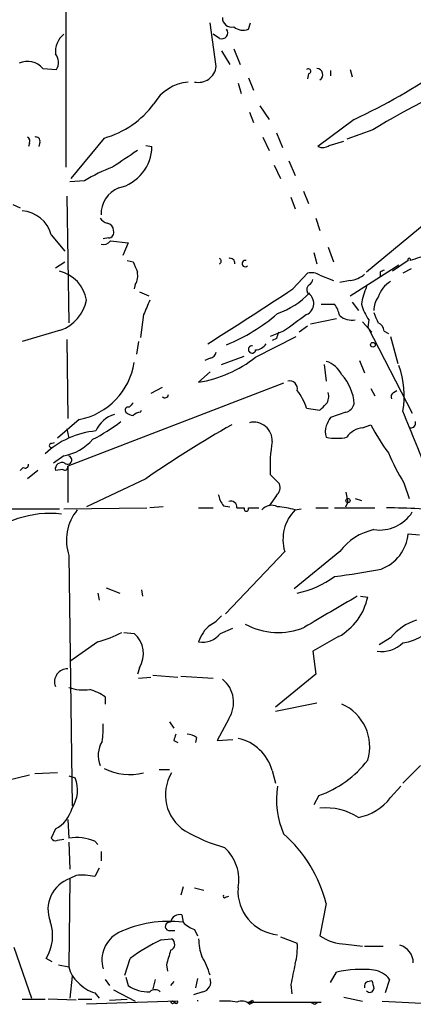
# Model space of a CAD drawing. Extents: x 2 to 943, y 1530 to 2395.
# Drawn here: x 280 to 312, y 1970 to 2050 of the extents above; entities that cross this region are included whole.
import ezdxf

# ---------------------------------------------------------------- set-up
doc = ezdxf.new("R2010")
doc.units = 0
doc.header["$MEASUREMENT"] = 0
doc.layers.add('MAIN', color=5, linetype='CONTINUOUS')

msp = doc.modelspace()

# ---------------------------------------------------------------- linework, layer by layer
at = {"layer": 'MAIN'}
for p, q in [((283.718, 2059.9178), (283.718, 2037.9045)), ((295.9947, 2046.1172), (295.4867, 2049.6732)), ((298.6193, 2049.1652), (298.7887, 2049.6732)), ((296.2487, 2048.4032), (295.7407, 2048.7418)), ((297.434, 2047.5565), (297.942, 2046.2865)), ((296.418, 2047.3872), (297.0953, 2046.2865)), ((281.8553, 2045.9478), (282.956, 2045.8632)), ((298.6193, 2045.1858), (299.0427, 2044.1698)), ((303.53, 2045.5245), (303.4453, 2045.1012)), ((305.308, 2045.7785), (305.308, 2045.3552)), ((306.9167, 2045.8632), (307.086, 2045.2705)), ((297.7727, 2044.7625), (298.0267, 2043.9158)), ((299.5507, 2042.8998), (300.3127, 2041.7992)), ((298.704, 2042.3918), (299.0427, 2041.5452)), ((307.2553, 2041.7992), (304.292, 2039.5978)), ((299.8047, 2040.3598), (300.3127, 2039.2592)), ((300.9053, 2040.6985), (301.4133, 2039.5132)), ((308.7793, 2040.9525), (306.6627, 2040.1905)), ((280.7547, 2039.8518), (280.67, 2039.5978)), ((281.6013, 2039.9365), (281.5167, 2039.5978)), ((286.8507, 2040.2752), (284.1413, 2036.9732)), ((290.2373, 2039.6825), (290.7453, 2039.5978)), ((305.2233, 2039.6825), (306.4087, 2040.0212)), ((319.9553, 2039.0052), (308.2713, 2029.3532)), ((300.736, 2038.0738), (301.244, 2036.9732)), ((301.9213, 2038.4125), (302.4293, 2037.2272)), ((285.242, 2036.8038), (284.0567, 2036.7192)), ((283.8027, 2035.5338), (283.972, 2025.2045)), ((303.1067, 2035.9572), (303.53, 2034.9412)), ((279.4, 2034.8565), (279.9927, 2034.6025)), ((302.0907, 2035.4492), (302.4293, 2034.5178)), ((304.1227, 2033.7558), (304.4613, 2032.7398)), ((282.5327, 2032.4012), (283.6333, 2031.0465)), ((287.1893, 2032.1472), (286.766, 2032.0625)), ((287.3587, 2031.8932), (288.798, 2031.7238)), ((288.798, 2031.7238), (288.3747, 2030.7078)), ((303.9533, 2030.9618), (304.2073, 2030.0305)), ((305.1387, 2031.3852), (305.562, 2030.1998)), ((282.8713, 2029.6918), (283.6333, 2030.1998)), ((288.7133, 2030.2845), (289.2213, 2030.1998)), ((306.9167, 2027.4058), (310.896, 2029.9458)), ((311.658, 2030.2845), (310.388, 2029.4378)), ((302.26, 2027.9985), (303.4453, 2029.2685)), ((304.4613, 2029.0992), (305.562, 2028.6758)), ((309.372, 2029.3532), (309.372, 2029.0145)), ((311.912, 2029.6072), (311.2347, 2029.2685)), ((289.3907, 2028.3372), (289.306, 2027.9985)), ((306.9167, 2028.6758), (306.07, 2028.5065)), ((289.7293, 2027.7445), (290.4913, 2027.4058)), ((304.546, 2026.7285), (305.6467, 2026.7285)), ((307.086, 2026.8978), (307.594, 2026.2205)), ((290.068, 2025.8818), (289.814, 2024.0192)), ((305.816, 2025.5432), (303.6993, 2025.1198)), ((307.9327, 2025.2892), (308.6947, 2024.4425)), ((308.4407, 2025.4585), (308.356, 2024.8658)), ((283.2947, 2024.6118), (280.162, 2023.6805)), ((301.498, 2024.5272), (300.3973, 2024.1038)), ((303.4453, 2024.9505), (302.768, 2024.4425)), ((308.356, 2024.8658), (311.9967, 2017.8385)), ((309.7107, 2024.5272), (310.0493, 2024.3578)), ((283.8027, 2023.8498), (283.8873, 2017.4152)), ((289.6447, 2023.6805), (289.4753, 2022.6645)), ((299.212, 2022.4105), (302.514, 2024.1038)), ((300.9053, 2023.9345), (300.5667, 2023.7652)), ((310.2187, 2024.1038), (310.8113, 2021.9025)), ((295.4867, 2022.3258), (295.0633, 2022.1565)), ((296.418, 2021.8178), (298.2807, 2022.4952)), ((307.6787, 2022.1565), (308.102, 2021.1405)), ((295.4867, 2021.2252), (294.5553, 2020.3785)), ((304.8, 2021.8178), (304.9693, 2020.4632)), ((301.498, 2020.2938), (283.8873, 2013.5205)), ((291.592, 2019.9552), (290.6607, 2019.4472)), ((308.61, 2019.8705), (308.9487, 2019.2778)), ((310.4727, 2019.5318), (310.7267, 2019.7012)), ((289.814, 2017.9232), (289.8987, 2018.0925)), ((303.3607, 2018.2618), (304.4613, 2018.0925)), ((306.578, 2017.9232), (305.308, 2017.4998)), ((284.8187, 2017.3305), (283.0407, 2015.8065)), ((283.8027, 2016.5685), (283.972, 2015.8065)), ((307.9327, 2016.6532), (308.61, 2016.9072)), ((282.5327, 2015.3832), (282.7867, 2015.4678)), ((283.5487, 2014.3672), (282.702, 2013.7745)), ((280.2467, 2013.4358), (279.9927, 2013.1818)), ((281.432, 2013.1818), (280.5853, 2012.5045)), ((283.464, 2013.2665), (282.8713, 2013.1818)), ((283.8873, 2013.5205), (283.8873, 2010.5572)), ((290.2373, 2012.5045), (285.4113, 2010.2185)), ((300.3973, 2012.8432), (301.1593, 2012.0812)), ((311.3193, 2012.1658), (311.7427, 2010.8958)), ((300.9053, 2011.1498), (300.3127, 2010.3032)), ((306.578, 2011.4038), (306.7473, 2010.5572)), ((307.34, 2010.8958), (307.848, 2010.7265)), ((256.794, 2010.1338), (283.21, 2010.0492)), ((283.5487, 2010.0492), (290.322, 2010.1338)), ((291.6767, 2010.2185), (290.576, 2010.1338)), ((294.5553, 2010.1338), (295.7407, 2010.1338)), ((296.5873, 2010.3032), (297.0953, 2010.2185)), ((297.688, 2010.1338), (298.2807, 2010.1338)), ((298.6193, 2010.1338), (299.466, 2010.1338)), ((302.4293, 2009.9645), (302.9373, 2010.0492)), ((304.1227, 2010.1338), (305.1387, 2010.1338)), ((305.6467, 2010.1338), (308.9487, 2010.1338)), ((306.578, 2010.2185), (306.7473, 2010.5572)), ((311.658, 2008.0172), (312.5893, 2007.9325)), ((283.972, 2006.2392), (284.226, 1985.8345)), ((301.5827, 2006.5778), (296.7567, 2001.4978)), ((306.07, 2006.5778), (302.3447, 2003.5298)), ((287.02, 2003.6145), (288.1207, 2003.1912)), ((289.8987, 2003.4452), (289.9833, 2002.9372)), ((286.3427, 2003.1912), (286.4273, 2002.5985)), ((307.7633, 2002.9372), (308.356, 2002.8525)), ((296.3333, 1999.8892), (297.3493, 2000.3125)), ((288.4593, 1999.9738), (289.306, 1999.8892)), ((305.9853, 1999.6352), (303.8687, 1998.4498)), ((310.2187, 1999.5505), (309.2873, 1998.9578)), ((286.3427, 1999.2118), (284.0567, 1997.6032)), ((303.8687, 1998.4498), (304.1227, 1996.5872)), ((289.7293, 1997.0952), (289.56, 1996.5872)), ((289.6447, 1996.2485), (290.6607, 1996.3332)), ((290.83, 1996.5025), (292.862, 1996.3332)), ((293.116, 1996.4178), (295.7407, 1996.2485)), ((304.1227, 1996.5872), (300.8207, 1993.8778)), ((286.9353, 1994.7245), (286.9353, 1994.1318)), ((304.2073, 1994.2165), (300.8207, 1993.5392)), ((292.1847, 1992.6925), (292.5233, 1992.1845)), ((297.0107, 1992.9465), (296.0793, 1991.1685)), ((294.386, 1991.4225), (294.3013, 1990.9992)), ((292.5233, 1991.1685), (292.862, 1990.9992)), ((296.0793, 1991.1685), (297.3493, 1991.2532)), ((312.674, 1989.1365), (311.2347, 1987.6972)), ((278.638, 1987.8665), (280.7547, 1988.3745)), ((283.0407, 1988.5438), (281.178, 1988.4592)), ((283.972, 1988.2898), (284.48, 1988.1205)), ((291.338, 1988.7978), (292.1847, 1988.7978)), ((300.5667, 1988.7132), (300.8207, 1987.6972)), ((310.2187, 1986.5118), (311.0653, 1987.4432)), ((304.3767, 1986.6812), (303.9533, 1985.9192)), ((283.8873, 1984.7338), (283.972, 1983.2098)), ((282.8713, 1983.9718), (282.5327, 1983.2098)), ((283.0407, 1983.0405), (283.5487, 1983.1252)), ((283.972, 1982.8712), (284.0567, 1980.6698)), ((286.0887, 1982.9558), (286.3427, 1982.7018)), ((286.5967, 1982.1092), (286.5967, 1981.3472)), ((284.5647, 1980.1618), (284.0567, 1979.9078)), ((286.4273, 1980.7545), (286.0887, 1980.0772)), ((284.0567, 1979.9078), (283.972, 1972.7112)), ((293.2853, 1979.2305), (293.116, 1978.5532)), ((294.2167, 1979.1458), (294.9787, 1978.9765)), ((296.7567, 1978.3838), (297.0107, 1978.4685)), ((304.9693, 1977.8758), (304.4613, 1975.2512)), ((293.2007, 1976.9445), (293.2853, 1976.3518)), ((292.1, 1975.6745), (292.608, 1975.6745)), ((294.2167, 1975.7592), (294.4707, 1975.2512)), ((291.5073, 1974.9125), (292.354, 1974.9972)), ((301.244, 1975.1665), (302.5987, 1974.6585)), ((306.578, 1974.5738), (307.9327, 1974.4045)), ((279.4847, 1974.3198), (280.924, 1970.1712)), ((308.102, 1974.4045), (309.626, 1974.4045)), ((282.6173, 1973.1345), (282.1093, 1973.3885)), ((288.544, 1972.0338), (288.9673, 1973.3885)), ((283.1253, 1972.8805), (283.972, 1972.7112)), ((291.9307, 1972.8805), (292.0153, 1972.3725)), ((305.308, 1971.4412), (305.816, 1972.2878)), ((284.226, 1971.9492), (284.0567, 1970.1712)), ((286.9353, 1971.6952), (287.274, 1971.1872)), ((288.6287, 1971.8645), (288.798, 1971.1872)), ((290.9993, 1971.6952), (290.83, 1970.9332)), ((292.5233, 1971.5258), (292.2693, 1971.1872)), ((294.4707, 1971.7798), (294.3013, 1971.0178)), ((308.356, 1971.5258), (308.6947, 1971.6105)), ((310.134, 1971.6952), (309.7953, 1970.5945)), ((286.0887, 1970.5945), (286.4273, 1970.1712)), ((287.6127, 1970.8485), (289.3907, 1969.9172)), ((294.894, 1970.6792), (294.132, 1970.4252)), ((302.0907, 1971.2718), (302.1753, 1970.5098)), ((280.162, 1970.0865), (282.0247, 1970.0865)), ((284.5647, 1970.0018), (282.2787, 1970.0865)), ((284.734, 1970.0865), (285.8347, 1970.0865)), ((292.862, 1969.9172), (285.4113, 1969.6632)), ((287.274, 1970.0018), (288.7133, 1970.0865)), ((292.354, 1969.9172), (292.608, 1969.9172)), ((294.4707, 1970.0018), (294.4707, 1969.9172)), ((294.4707, 1970.0018), (294.4707, 1969.9172)), ((294.4707, 1970.0018), (294.4707, 1969.9172)), ((298.6193, 1969.8325), (300.482, 1969.8325)), ((298.704, 1969.6632), (299.0427, 1969.8325)), ((298.958, 1970.0018), (299.0427, 1969.8325)), ((300.1433, 1969.8325), (304.546, 1969.8325)), ((304.038, 1969.6632), (304.292, 1969.8325)), ((306.4087, 1970.2558), (307.9327, 1969.9172))]:
    msp.add_line(p, q, dxfattribs=at)
for centre, radius in [((308.7793, 2023.4265), 0.1893), ((306.7473, 2010.7266), 0.1693), ((292.4386, 1969.8325), 0.1197)]:
    msp.add_circle(centre, radius, dxfattribs=at)
for centre, radius, start, end in [((297.2578, 2050.0693), 0.7556, 177.937, 283.484526), ((296.4362, 2048.8688), 0.502, 248.065049, 36.191859), ((298.1657, 2050.2231), 1.1511, 230.53093, 293.208395), ((284.7642, 2047.283), 1.8988, 129.801708, 184.524833), ((282.0783, 2046.4425), 1.0516, 326.57437, 41.055741), ((280.6085, 2044.9031), 1.6267, 39.959811, 115.508019), ((294.5269, 2046.2925), 1.4782, 257.886564, 353.189399), ((304.187, 2045.442), 0.5062, 302.807988, 87.701699), ((285.2471, 2088.8911), 51.9808, 295.048836, 304.296054), ((303.5058, 2045.7241), 0.201, 276.912942, 136.209443), ((335.1476, 1998.4565), 50.012, 110.042069, 121.819146), ((293.9956, 2041.312), 3.5468, 94.639685, 150.301604), ((284.7376, 2047.7014), 7.721, 285.883523, 323.133813), ((280.416, 2040.0211), 0.3787, 333.441716, 63.441716), ((281.2769, 2040.0354), 0.3391, 343.045081, 106.954919), ((287.2266, 2039.6357), 3.5189, 283.298138, 359.38289), ((304.6879, 2040.4074), 0.9012, 243.941047, 306.449005), ((627.211, 1530.5938), 610.5315, 123.5761215, 123.8053097), ((292.5475, 2024.5556), 14.2614, 110.60744, 120.814174), ((288.8981, 2034.0763), 2.3024, 111.989488, 181.655127), ((279.9363, 2031.657), 2.7009, 15.993766, 85.206586), ((287.4437, 2034.4337), 1.1522, 216.039438, 252.889228), ((287.0251, 2032.7502), 0.5877, 358.986021, 82.215954), ((287.2232, 2032.5705), 0.4247, 265.421237, 23.492649), ((286.8083, 2032.2743), 0.6694, 251.573171, 325.301058), ((439.5992, 1649.5088), 401.6414, 108.320366, 108.549531), ((501.0319, 2114.448), 227.9506, 201.690314, 201.919506), ((296.1727, 2030.2422), 0.2248, 289.748066, 70.243323), ((297.1377, 2030.0898), 0.3855, 351.153291, 109.233936), ((298.3579, 2030.0459), 0.2558, 68.893328, 313.748092), ((311.7427, 2030.3692), 0.1197, 314.966157, 225), ((282.4833, 2026.5556), 2.9724, 9.911055, 75.848749), ((288.2056, 2029.0568), 1.3865, 328.733619, 12.344134), ((303.7417, 2027.9141), 1.3865, 58.733619, 102.344134), ((306.7977, 2030.5903), 1.9182, 273.556771, 312.840912), ((351.8513, 1944.7929), 94.6305, 116.443636, 116.6729), ((303.8687, 2027.9138), 0.4937, 120.959776, 210.959776), ((303.3178, 2028.8032), 0.5526, 302.502209, 355.567893), ((311.569, 2026.4696), 2.5149, 122.474862, 160.206868), ((108.5053, 2320.1591), 350.5691, 302.200394, 303.551492), ((298.8202, 2032.2107), 6.6105, 289.161852, 316.493151), ((302.9683, 2026.7915), 0.9907, 293.333, 61.217838), ((313.1668, 2025.9461), 5.376, 155.590268, 171.631757), ((282.1317, 2027.7543), 3.3508, 290.308884, 348.167263), ((586.6718, 1899.4746), 322.4168, 156.687987, 156.91717), ((303.7644, 2025.3111), 2.3563, 11.905565, 36.980293), ((312.0689, 2027.925), 4.3872, 195.826461, 214.208402), ((310.6839, 2026.263), 1.8204, 144.4572, 181.337781), ((291.1674, 2037.3521), 15.0371, 292.168136, 310.785041), ((641.091, 1559.5135), 575.8135, 125.9109581, 126.140133), ((520.678, 2110.2907), 227.9506, 201.687966, 201.917182), ((307.064, 2026.9741), 1.5405, 229.815841, 280.320814), ((308.9002, 2024.4484), 0.8144, 5.553068, 68.194671), ((427.9899, 1981.8385), 133.8752, 161.443679, 161.672862), ((299.1276, 2024.1035), 1.1035, 274.386361, 327.538365), ((295.4017, 2022.9188), 0.5991, 278.157154, 351.842846), ((298.9157, 2023.0455), 0.2993, 81.875312, 351.875312), ((283.7297, 2022.8703), 5.6458, 281.121256, 351.000994), ((292.9443, 2030.4223), 10.1722, 279.11248, 308.036378), ((304.3729, 2020.1005), 2.0595, 25.009667, 73.167257), ((304.3057, 2019.2559), 7.0405, 349.788978, 20.601288), ((301.9805, 2019.845), 0.6347, 346.905244, 103.094756), ((303.5215, 2018.4034), 3.739, 3.021727, 43.37444), ((299.194, 2016.9774), 4.3602, 17.132099, 38.660219), ((304.1224, 2019.2356), 1.0586, 323.13335, 16.24873), ((310.642, 2019.1931), 0.3787, 116.558284, 206.558284), ((373.7144, 1933.8784), 119.7133, 134.893835, 135.123052), ((291.8037, 2019.4049), 0.2993, 225, 351.856362), ((288.8262, 2018.0926), 0.2601, 77.454468, 220.620402), ((289.2801, 2018.6247), 0.9573, 227.120783, 266.478547), ((289.8736, 2016.9657), 0.9594, 93.561805, 132.837328), ((177.7153, 2145.3465), 179.6055, 314.885409, 315.114591), ((306.2816, 2018.8969), 1.0178, 286.930557, 343.069443), ((164.07, 1956.524), 159.492, 20.612996, 22.674638), ((278.7514, 2029.6406), 15.656, 297.24755, 307.14613), ((288.3427, 2015.4931), 2.351, 105.933345, 157.331019), ((299.0562, 2015.6067), 1.5114, 357.944985, 103.475385), ((474.4935, 1932.4712), 189.3505, 153.316988, 153.54613), ((311.8866, 2017.0342), 0.3856, 261.153291, 19.229041), ((286.8143, 2009.4204), 7.0082, 95.24787, 133.112168), ((340.7535, 1939.6824), 88.6281, 119.385842, 124.748785), ((306.1976, 2016.3568), 1.3136, 159.236183, 200.759739), ((308.0596, 2015.0024), 1.6557, 94.395786, 147.532789), ((322.5381, 2024.0804), 15.6667, 207.24921, 217.140821), ((282.7946, 2018.4385), 4.1406, 280.493594, 318.995408), ((312.6787, 2013.4352), 12.2957, 170.084312, 182.759691), ((305.816, 2020.0409), 4.2352, 258.467733, 281.532267), ((282.5327, 2015.2139), 0.1694, 90, 270), ((283.4005, 2013.2876), 0.5397, 64.446281, 191.305768), ((283.8619, 2014.037), 0.3481, 228.94879, 71.559846), ((325.5493, 2021.0821), 16.7927, 202.627949, 212.070628), ((280.416, 2013.6334), 0.2602, 229.410647, 12.519254), ((283.6334, 2013.464), 0.2601, 229.379598, 12.545532), ((300.4116, 2011.7848), 0.8043, 307.864363, 21.624151), ((298.4696, 2011.7206), 2.3563, 191.905565, 216.980293), ((297.1952, 2010.1822), 0.4952, 354.390726, 111.872304), ((287.7036, 2007.485), 3.934, 140.93009, 198.461661), ((298.45, 2010.0491), 0.1893, 153.421413, 26.578587), ((300.5062, 2009.3355), 1.0069, 61.281451, 141.338414), ((300.7698, 2004.7657), 5.4572, 72.296486, 87.687485), ((304.8848, 2007.5515), 3.4427, 135.500156, 196.429363), ((308.9978, 1935.4742), 74.6648, 85.224327, 89.323008), ((282.4322, 2001.2412), 8.4379, 83.555353, 132.878228), ((309.3227, 2011.4862), 3.1638, 261.66373, 327.691315), ((309.9036, 2003.6379), 4.8311, 102.426669, 142.516228), ((308.2534, 2008.3396), 3.4198, 290.601343, 354.590484), ((299.4766, 2056.7504), 52.568, 276.74056, 280.944111), ((301.1744, 2010.5025), 7.4487, 281.023613, 306.899281), ((940.3459, 922.1747), 1252.4096, 120.3509532, 120.5801376), ((303.6316, 2003.8516), 4.8289, 299.171348, 348.059216), ((294.0476, 2003.2754), 3.0674, 297.979423, 320.602432), ((313.8348, 1996.5087), 4.7253, 108.501666, 139.930041), ((310.547, 2003.5098), 4.4362, 278.917904, 325.385714), ((297.3249, 1998.3051), 2.9143, 129.106257, 161.872806), ((301.0424, 2005.5425), 5.576, 241.307287, 292.667527), ((283.6955, 2008.846), 9.9913, 285.364059, 297.377539), ((287.8918, 1998.2459), 2.168, 327.943914, 49.285193), ((294.8818, 2001.0269), 1.8442, 259.802692, 321.910302), ((309.4776, 2000.9718), 2.5475, 261.885165, 313.608325), ((283.8582, 1995.9528), 1.0581, 88.424046, 201.139758), ((285.1995, 1999.2115), 3.922, 251.761388, 276.820785), ((295.0161, 1994.2803), 2.3995, 326.229135, 51.71684), ((284.4688, 1991.0963), 4.3872, 55.791598, 74.173539), ((304.755, 1990.6686), 3.7679, 342.885644, 66.800411), ((280.2442, 1992.1848), 6.5306, 350.294064, 2.970272), ((419.6079, 1949.0725), 133.8752, 161.443679, 161.672862), ((293.5391, 1990.1519), 1.527, 56.315136, 86.812677), ((288.5261, 1989.9424), 2.1694, 148.254422, 201.807785), ((297.019, 1987.736), 3.6798, 15.400009, 78.181028), ((301.5546, 1994.7722), 8.569, 289.228514, 322.534469), ((288.9023, 1992.9204), 4.5292, 243.065519, 284.914386), ((295.3216, 1986.7343), 3.4758, 148.627166, 237.511993), ((282.0595, 1987.1301), 2.6153, 325.935027, 22.252987), ((308.0607, 1986.385), 7.1494, 171.488295, 203.374744), ((306.8602, 1989.0461), 4.2074, 280.044189, 322.962058), ((281.7142, 1986.2861), 2.5874, 296.564061, 346.115212), ((304.868, 1980.5167), 5.1645, 58.141025, 94.516637), ((300.3701, 1995.7283), 13.7858, 239.89189, 254.439559), ((293.9719, 1975.0446), 11.356, 14.436884, 48.49061), ((282.8714, 1983.3793), 0.3787, 206.585347, 296.551521), ((284.5649, 1979.2039), 4.0495, 67.895918, 98.419038), ((294.3087, 1979.8256), 3.53, 348.89697, 47.972734), ((285.073, 1975.5501), 4.6396, 77.354526, 96.289733), ((284.9015, 1977.4079), 2.6388, 108.671835, 201.599811), ((296.672, 1978.4685), 0.1198, 135, 315), ((301.3541, 1978.9067), 3.5894, 176.18051, 264.178066), ((293.0001, 1976.2315), 0.7406, 74.286243, 170.652139), ((279.0763, 1975.2684), 3.5683, 328.208729, 19.108257), ((292.1146, 1966.9134), 9.5107, 82.929382, 115.394087), ((292.1847, 1976.0132), 0.349, 75.97172, 255.959776), ((295.1343, 1978.2297), 2.6354, 225.444287, 249.623856), ((289.1792, 1973.2614), 2.5182, 116.998516, 196.604226), ((297.3249, 1962.3378), 13.8552, 114.827302, 127.10007), ((292.0967, 1974.551), 0.5151, 289.581978, 60.03022), ((300.0098, 1975.2176), 5.459, 182.313892, 197.701087), ((298.2793, 1974.2355), 4.3401, 342.98084, 5.593156), ((306.6129, 1978.3285), 3.7549, 235.039357, 269.46745), ((588.4479, 1888.8166), 308.2032, 163.942574, 164.171739), ((310.5523, 1973.0212), 1.5292, 1.071595, 73.731403), ((290.6451, 1970.7943), 4.9977, 14.359896, 33.569559), ((725.6096, 1887.4686), 431.7305, 168.578081, 168.807264), ((286.0932, 1973.1203), 2.1603, 190.91618, 231.010478), ((307.8483, 1963.2263), 9.2866, 83.720856, 102.641033), ((308.6098, 1970.5942), 1.8803, 35.842319, 82.230168), ((286.8276, 1973.2839), 2.789, 221.352897, 254.637317), ((294.7281, 1971.4784), 0.8163, 281.727057, 21.668461), ((308.483, 1971.1448), 0.4016, 108.434949, 198.434949), ((478.0748, 2013.5895), 174.5046, 193.919653, 194.148876), ((290.5282, 1973.8772), 3.1984, 237.250997, 270.856327), ((290.9993, 1970.2345), 0.614, 46.405547, 133.587694), ((308.5328, 1970.9705), 0.3333, 218.324247, 353.57438), ((292.735, 1969.8749), 0.1339, 161.578587, 18.421413), ((294.5533, 1969.9595), 0.0928, 152.882717, 207.117283), ((296.6291, 1964.1108), 5.8188, 79.515049, 93.748314), ((298.0796, 1969.0491), 0.8758, 44.52351, 116.5592), ((256.4786, 2054.5621), 94.6306, 296.44369, 296.672955), ((346.1786, 2054.3928), 94.6305, 243.3271, 243.556364), ((315.0616, 2055.5125), 85.7731, 266.309932, 269.196847)]:
    msp.add_arc(centre, radius, start, end, dxfattribs=at)

doc.saveas('drawing.dxf')
